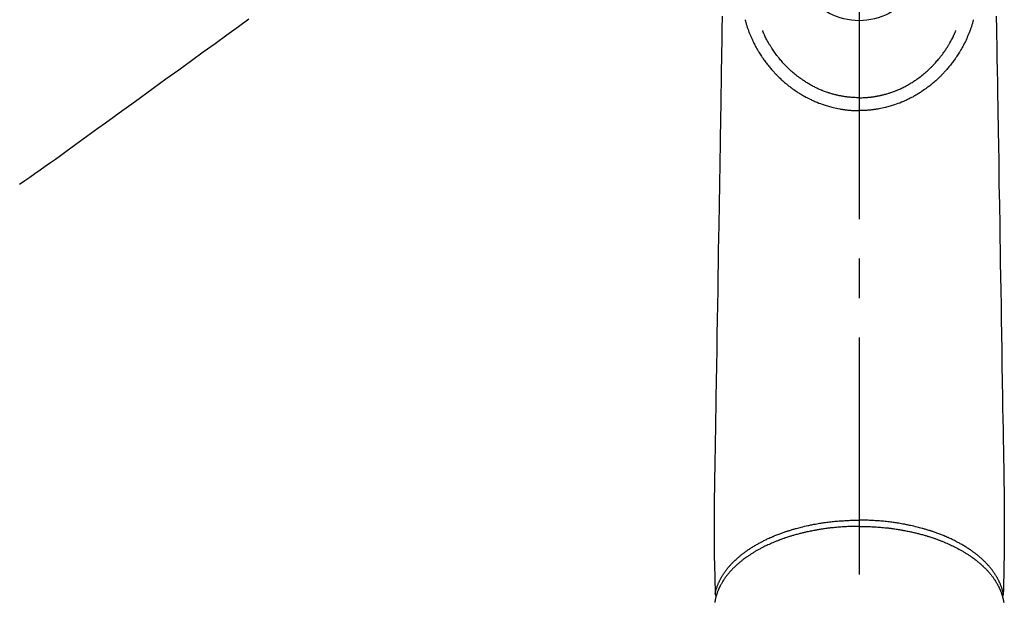
# Model space of a CAD drawing. Extents: x 0 to 26473, y -25 to 8845.
# Drawn here: x 1249 to 1405, y 7199 to 7291 of the extents above; entities that cross this region are included whole.
import ezdxf

# ---------------------------------------------------------------- set-up
doc = ezdxf.new("R2010")
doc.units = 0
doc.header["$LTSCALE"] = 50
doc.header["$MEASUREMENT"] = 0
doc.linetypes.add('CENTER2', pattern=[1.125, 0.75, -0.125, 0.125, -0.125])
doc.linetypes.add('HIDDEN', pattern=[0.375, 0.25, -0.125])
doc.layers.add('150-機器', color=8, linetype='CONTINUOUS')

# ---------------------------------------------------------------- blocks, each defined once
blk = doc.blocks.new('F402_H')
at = {"layer": '150-機器', "color": 161, "linetype": 'CENTER2'}
blk.add_line((0, 136.03), (0, -355.42), dxfattribs=at)
at = {"layer": '150-機器', "color": 13, "linetype": 'HIDDEN'}
blk.add_lwpolyline([(96.54, -94.84), (98.18, -96.03), (100.04, -97.38), (101.9, -98.73), (103.76, -100.08), (105.63, -101.43), (107.64, -102.89), (109.66, -104.35), (111.67, -105.81), (113.69, -107.27), (115.08, -108.28), (116.47, -109.29), (117.86, -110.3), (119.25, -111.31), (120.42, -112.15), (121.58, -113), (122.74, -113.84), (123.91, -114.68), (124.71, -115.27), (125.52, -115.86), (126.33, -116.45), (127.14, -117.03), (127.95, -117.6), (128.77, -118.17), (129.59, -118.74), (130.4, -119.31), (131.21, -119.88), (132.01, -120.45), (132.82, -121.02)], dxfattribs=at)
at = {"layer": '150-機器', "color": 13, "linetype": 'Continuous'}
for points in [[(-21.68, -94.39), (-21.71, -96.42), (-21.73, -97.57), (-21.75, -98.72), (-21.77, -99.87), (-21.79, -101.02), (-21.82, -102.94), (-21.85, -104.86), (-21.88, -106.78), (-21.91, -108.7), (-21.93, -110.13), (-21.96, -111.56), (-21.98, -113), (-22.01, -114.43), (-22.06, -117.68), (-22.11, -120.93), (-22.17, -124.18), (-22.22, -127.43), (-22.25, -129.45), (-22.29, -131.46), (-22.32, -133.48), (-22.35, -135.5), (-22.39, -137.8), (-22.43, -140.1), (-22.46, -142.4), (-22.5, -144.7), (-22.54, -147.19), (-22.58, -149.68), (-22.63, -152.17), (-22.67, -154.66), (-22.69, -156.38), (-22.72, -158.09), (-22.75, -159.81), (-22.78, -161.53), (-22.8, -162.97), (-22.82, -164.4), (-22.85, -165.84), (-22.87, -167.28), (-22.89, -168.28), (-22.91, -169.27), (-22.93, -170.27), (-22.94, -171.27), (-22.94, -172.27), (-22.94, -173.26), (-22.94, -174.26), (-22.94, -175.25), (-22.94, -176.24), (-22.95, -177.23), (-22.95, -178.21), (-22.94, -179.2), (-22.93, -179.46), (-22.93, -179.72), (-22.92, -179.98), (-22.92, -180.24), (-22.9, -180.81), (-22.89, -181.38), (-22.88, -181.94), (-22.86, -182.51), (-22.85, -182.87), (-22.85, -183.22), (-22.84, -183.58), (-22.83, -183.94), (-22.83, -184.16), (-22.82, -184.39), (-22.81, -184.62), (-22.81, -184.84), (-22.81, -184.92), (-22.81, -185), (-22.8, -185.08), (-22.8, -185.16), (-22.8, -185.25), (-22.8, -185.34), (-22.8, -185.43), (-22.79, -185.53), (-22.79, -185.57), (-22.79, -185.62), (-22.79, -185.66), (-22.79, -185.71), (-22.79, -185.73), (-22.79, -185.75), (-22.79, -185.77), (-22.79, -185.79), (-22.79, -185.81), (-22.79, -185.83), (-22.79, -185.84), (-22.78, -185.86), (-22.78, -185.87), (-22.78, -185.88), (-22.78, -185.89), (-22.78, -185.9), (-22.77, -185.91), (-22.77, -185.92), (-22.77, -185.93), (-22.76, -185.94), (-22.76, -185.95), (-22.76, -185.97), (-22.75, -185.98), (-22.75, -185.99), (-22.74, -186), (-22.73, -186.01), (-22.73, -186.02), (-22.72, -186.03), (-22.72, -186.04), (-22.71, -186.04), (-22.71, -186.05), (-22.71, -186.05), (-22.7, -186.06), (-22.69, -186.07), (-22.68, -186.08), (-22.68, -186.09), (-22.67, -186.09), (-22.67, -186.09), (-22.67, -186.09), (-22.67, -186.1), (-22.66, -186.11), (-22.65, -186.11), (-22.64, -186.12), (-22.63, -186.13)], [(21.68, -94.39), (21.71, -96.42), (21.73, -97.57), (21.75, -98.72), (21.77, -99.87), (21.79, -101.02), (21.82, -102.94), (21.85, -104.86), (21.88, -106.78), (21.91, -108.7), (21.93, -110.13), (21.96, -111.56), (21.98, -113), (22.01, -114.43), (22.06, -117.68), (22.11, -120.93), (22.17, -124.18), (22.22, -127.43), (22.25, -129.45), (22.29, -131.46), (22.32, -133.48), (22.35, -135.5), (22.39, -137.8), (22.43, -140.1), (22.46, -142.4), (22.5, -144.7), (22.54, -147.19), (22.58, -149.68), (22.63, -152.17), (22.67, -154.66), (22.69, -156.38), (22.72, -158.09), (22.75, -159.81), (22.78, -161.53), (22.8, -162.97), (22.82, -164.4), (22.85, -165.84), (22.87, -167.28), (22.89, -168.28), (22.91, -169.27), (22.93, -170.27), (22.94, -171.27), (22.94, -172.27), (22.94, -173.26), (22.94, -174.26), (22.94, -175.25), (22.94, -176.24), (22.95, -177.23), (22.95, -178.21), (22.94, -179.2), (22.93, -179.46), (22.93, -179.72), (22.92, -179.98), (22.92, -180.24), (22.9, -180.81), (22.89, -181.38), (22.88, -181.94), (22.86, -182.51), (22.85, -182.87), (22.85, -183.22), (22.84, -183.58), (22.83, -183.94), (22.83, -184.16), (22.82, -184.39), (22.81, -184.62), (22.81, -184.84), (22.81, -184.92), (22.81, -185), (22.8, -185.08), (22.8, -185.16), (22.8, -185.25), (22.8, -185.34), (22.8, -185.43), (22.79, -185.53), (22.79, -185.57), (22.79, -185.62), (22.79, -185.66), (22.79, -185.71), (22.79, -185.73), (22.79, -185.75), (22.79, -185.77), (22.79, -185.79), (22.79, -185.81), (22.79, -185.83), (22.79, -185.84), (22.78, -185.86), (22.78, -185.87), (22.78, -185.88), (22.78, -185.89), (22.78, -185.9), (22.77, -185.91), (22.77, -185.92), (22.77, -185.93), (22.76, -185.94), (22.76, -185.95), (22.76, -185.97), (22.75, -185.98), (22.75, -185.99), (22.74, -186), (22.73, -186.01), (22.73, -186.02), (22.72, -186.03), (22.72, -186.04), (22.71, -186.04), (22.71, -186.05), (22.71, -186.05), (22.7, -186.06), (22.69, -186.07), (22.68, -186.08), (22.68, -186.09), (22.67, -186.09), (22.67, -186.09), (22.67, -186.09), (22.67, -186.1), (22.66, -186.11), (22.65, -186.11), (22.64, -186.12), (22.63, -186.13)], [(-18.06, -94.93), (-18.05, -95), (-18.03, -95.06), (-18.01, -95.13), (-17.99, -95.19), (-17.96, -95.3), (-17.93, -95.41), (-17.9, -95.52), (-17.87, -95.63), (-17.83, -95.73), (-17.8, -95.83), (-17.77, -95.93), (-17.74, -96.03), (-17.7, -96.14), (-17.66, -96.25), (-17.62, -96.36), (-17.58, -96.47), (-17.53, -96.59), (-17.49, -96.72), (-17.44, -96.85), (-17.39, -96.98), (-17.34, -97.09), (-17.29, -97.21), (-17.25, -97.33), (-17.2, -97.45), (-17.15, -97.56), (-17.1, -97.67), (-17.05, -97.79), (-17, -97.9), (-16.95, -98.02), (-16.9, -98.14), (-16.84, -98.26), (-16.79, -98.38), (-16.72, -98.52), (-16.65, -98.66), (-16.57, -98.8), (-16.5, -98.94), (-16.4, -99.14), (-16.29, -99.33), (-16.19, -99.52), (-16.08, -99.71), (-16.03, -99.8), (-15.98, -99.88), (-15.93, -99.97), (-15.87, -100.05), (-15.77, -100.22), (-15.66, -100.38), (-15.56, -100.55), (-15.45, -100.71), (-15.38, -100.81), (-15.32, -100.91), (-15.25, -101.01), (-15.18, -101.1), (-15.08, -101.25), (-14.98, -101.39), (-14.88, -101.54), (-14.77, -101.68), (-14.66, -101.83), (-14.54, -101.98), (-14.42, -102.13), (-14.3, -102.27), (-14.2, -102.41), (-14.09, -102.53), (-13.98, -102.66), (-13.87, -102.79), (-13.77, -102.9), (-13.67, -103.02), (-13.56, -103.13), (-13.46, -103.24), (-13.38, -103.34), (-13.29, -103.43), (-13.2, -103.52), (-13.11, -103.62), (-13.04, -103.7), (-12.96, -103.77), (-12.89, -103.85), (-12.81, -103.93), (-12.67, -104.07), (-12.53, -104.2), (-12.39, -104.34), (-12.24, -104.47), (-12.1, -104.6), (-11.96, -104.73), (-11.81, -104.85), (-11.67, -104.98), (-11.56, -105.06), (-11.46, -105.15), (-11.35, -105.23), (-11.25, -105.32), (-11.12, -105.42), (-10.99, -105.52), (-10.86, -105.62), (-10.72, -105.72), (-10.53, -105.85), (-10.34, -105.99), (-10.14, -106.12), (-9.95, -106.26), (-9.82, -106.34), (-9.69, -106.43), (-9.56, -106.51), (-9.43, -106.59), (-9.4, -106.61), (-9.37, -106.63), (-9.35, -106.64), (-9.32, -106.66), (-9.15, -106.76), (-8.98, -106.86), (-8.82, -106.96), (-8.65, -107.05), (-8.46, -107.16), (-8.27, -107.26), (-8.08, -107.36), (-7.88, -107.45), (-7.75, -107.52), (-7.62, -107.58), (-7.49, -107.64), (-7.36, -107.71), (-7.19, -107.78), (-7.02, -107.86), (-6.84, -107.93), (-6.67, -108), (-6.4, -108.11), (-6.12, -108.21), (-5.84, -108.31), (-5.56, -108.41), (-5.39, -108.46), (-5.22, -108.52), (-5.04, -108.57), (-4.87, -108.62), (-4.69, -108.67), (-4.51, -108.72), (-4.32, -108.77), (-4.14, -108.82), (-3.88, -108.88), (-3.62, -108.93), (-3.36, -108.99), (-3.09, -109.04), (-2.96, -109.06), (-2.83, -109.08), (-2.7, -109.1), (-2.57, -109.12), (-2.45, -109.14), (-2.33, -109.15), (-2.21, -109.17), (-2.09, -109.19), (-1.95, -109.2), (-1.8, -109.22), (-1.66, -109.23), (-1.51, -109.25), (-1.37, -109.26), (-1.22, -109.27), (-1.08, -109.28), (-0.94, -109.29), (-0.83, -109.29), (-0.72, -109.3), (-0.62, -109.3), (-0.51, -109.3), (-0.38, -109.3), (-0.26, -109.31), (-0.13, -109.31), (0, -109.31)], [(18.06, -94.93), (18.05, -95), (18.03, -95.06), (18.01, -95.13), (17.99, -95.19), (17.96, -95.3), (17.93, -95.41), (17.9, -95.52), (17.87, -95.63), (17.83, -95.73), (17.8, -95.83), (17.77, -95.93), (17.74, -96.03), (17.7, -96.14), (17.66, -96.25), (17.62, -96.36), (17.58, -96.47), (17.53, -96.59), (17.49, -96.72), (17.44, -96.85), (17.39, -96.98), (17.34, -97.09), (17.29, -97.21), (17.25, -97.33), (17.2, -97.45), (17.15, -97.56), (17.1, -97.67), (17.05, -97.79), (17, -97.9), (16.95, -98.02), (16.9, -98.14), (16.84, -98.26), (16.79, -98.38), (16.72, -98.52), (16.65, -98.66), (16.57, -98.8), (16.5, -98.94), (16.4, -99.14), (16.29, -99.33), (16.19, -99.52), (16.08, -99.71), (16.03, -99.8), (15.98, -99.88), (15.93, -99.97), (15.87, -100.05), (15.77, -100.22), (15.66, -100.38), (15.56, -100.55), (15.45, -100.71), (15.38, -100.81), (15.32, -100.91), (15.25, -101.01), (15.18, -101.1), (15.08, -101.25), (14.98, -101.39), (14.88, -101.54), (14.77, -101.68), (14.66, -101.83), (14.54, -101.98), (14.42, -102.13), (14.3, -102.27), (14.2, -102.41), (14.09, -102.53), (13.98, -102.66), (13.87, -102.79), (13.77, -102.9), (13.67, -103.02), (13.56, -103.13), (13.46, -103.24), (13.38, -103.34), (13.29, -103.43), (13.2, -103.52), (13.11, -103.62), (13.04, -103.7), (12.96, -103.77), (12.89, -103.85), (12.81, -103.93), (12.67, -104.07), (12.53, -104.2), (12.39, -104.34), (12.24, -104.47), (12.1, -104.6), (11.96, -104.73), (11.81, -104.85), (11.67, -104.98), (11.56, -105.06), (11.46, -105.15), (11.35, -105.23), (11.25, -105.32), (11.12, -105.42), (10.99, -105.52), (10.86, -105.62), (10.72, -105.72), (10.53, -105.85), (10.34, -105.99), (10.14, -106.12), (9.95, -106.26), (9.82, -106.34), (9.69, -106.43), (9.56, -106.51), (9.43, -106.59), (9.4, -106.61), (9.37, -106.63), (9.35, -106.64), (9.32, -106.66), (9.15, -106.76), (8.98, -106.86), (8.82, -106.96), (8.65, -107.05), (8.46, -107.16), (8.27, -107.26), (8.08, -107.36), (7.88, -107.45), (7.75, -107.52), (7.62, -107.58), (7.49, -107.64), (7.36, -107.71), (7.19, -107.78), (7.02, -107.86), (6.84, -107.93), (6.67, -108), (6.4, -108.11), (6.12, -108.21), (5.84, -108.31), (5.56, -108.41), (5.39, -108.46), (5.22, -108.52), (5.04, -108.57), (4.87, -108.62), (4.69, -108.67), (4.51, -108.72), (4.32, -108.77), (4.14, -108.82), (3.88, -108.88), (3.62, -108.93), (3.36, -108.99), (3.09, -109.04), (2.96, -109.06), (2.83, -109.08), (2.7, -109.1), (2.57, -109.12), (2.45, -109.14), (2.33, -109.15), (2.21, -109.17), (2.09, -109.19), (1.95, -109.2), (1.8, -109.22), (1.66, -109.23), (1.51, -109.25), (1.37, -109.26), (1.22, -109.27), (1.08, -109.28), (0.94, -109.29), (0.83, -109.29), (0.72, -109.3), (0.62, -109.3), (0.51, -109.3), (0.38, -109.3), (0.26, -109.31), (0.13, -109.31), (0, -109.31)], [(0, -107.27), (-0.21, -107.27), (-0.42, -107.27), (-0.63, -107.26), (-0.84, -107.25), (-0.99, -107.24), (-1.14, -107.23), (-1.29, -107.22), (-1.44, -107.21), (-1.55, -107.2), (-1.66, -107.19), (-1.77, -107.17), (-1.88, -107.16), (-1.96, -107.15), (-2.04, -107.14), (-2.12, -107.13), (-2.2, -107.12), (-2.28, -107.11), (-2.37, -107.09), (-2.46, -107.08), (-2.55, -107.06), (-2.64, -107.05), (-2.73, -107.03), (-2.82, -107.02), (-2.91, -107), (-2.99, -106.98), (-3.08, -106.97), (-3.17, -106.95), (-3.26, -106.93), (-3.34, -106.91), (-3.42, -106.89), (-3.49, -106.88), (-3.57, -106.86), (-3.7, -106.83), (-3.82, -106.8), (-3.95, -106.76), (-4.07, -106.73), (-4.22, -106.69), (-4.36, -106.65), (-4.51, -106.61), (-4.65, -106.56), (-4.74, -106.53), (-4.82, -106.51), (-4.91, -106.48), (-4.99, -106.45), (-5.16, -106.39), (-5.32, -106.33), (-5.49, -106.27), (-5.65, -106.21), (-5.74, -106.18), (-5.82, -106.15), (-5.9, -106.11), (-5.99, -106.08), (-6.13, -106.02), (-6.27, -105.96), (-6.4, -105.9), (-6.54, -105.84), (-6.68, -105.77), (-6.82, -105.7), (-6.96, -105.64), (-7.09, -105.57), (-7.27, -105.48), (-7.45, -105.38), (-7.63, -105.28), (-7.81, -105.18), (-7.95, -105.1), (-8.1, -105.01), (-8.24, -104.92), (-8.39, -104.84), (-8.52, -104.75), (-8.66, -104.66), (-8.79, -104.57), (-8.93, -104.48), (-9.1, -104.36), (-9.28, -104.24), (-9.45, -104.11), (-9.63, -103.98), (-9.8, -103.85), (-9.97, -103.72), (-10.13, -103.59), (-10.3, -103.45), (-10.45, -103.32), (-10.6, -103.19), (-10.75, -103.06), (-10.9, -102.92), (-11.01, -102.82), (-11.13, -102.71), (-11.24, -102.6), (-11.35, -102.49), (-11.42, -102.42), (-11.5, -102.34), (-11.57, -102.27), (-11.64, -102.19), (-11.67, -102.16), (-11.7, -102.13), (-11.73, -102.1), (-11.76, -102.06), (-11.87, -101.95), (-11.97, -101.84), (-12.07, -101.73), (-12.17, -101.61), (-12.3, -101.46), (-12.43, -101.31), (-12.56, -101.16), (-12.68, -101.01), (-12.73, -100.95), (-12.78, -100.89), (-12.83, -100.83), (-12.88, -100.76), (-13.02, -100.59), (-13.15, -100.41), (-13.28, -100.23), (-13.41, -100.05), (-13.52, -99.9), (-13.62, -99.74), (-13.73, -99.59), (-13.83, -99.43), (-13.89, -99.34), (-13.95, -99.25), (-14, -99.16), (-14.06, -99.07), (-14.11, -98.98), (-14.17, -98.89), (-14.22, -98.8), (-14.28, -98.71), (-14.31, -98.65), (-14.35, -98.59), (-14.38, -98.53), (-14.41, -98.47), (-14.51, -98.3), (-14.6, -98.12), (-14.7, -97.95), (-14.79, -97.77), (-14.86, -97.63), (-14.93, -97.49), (-14.99, -97.34), (-15.06, -97.2), (-15.09, -97.12), (-15.13, -97.04), (-15.16, -96.97), (-15.2, -96.89), (-15.22, -96.83), (-15.25, -96.77), (-15.27, -96.71), (-15.3, -96.66)], [(0, -107.27), (0.21, -107.27), (0.42, -107.27), (0.63, -107.26), (0.84, -107.25), (0.99, -107.24), (1.14, -107.23), (1.29, -107.22), (1.44, -107.21), (1.55, -107.2), (1.66, -107.19), (1.77, -107.17), (1.88, -107.16), (1.96, -107.15), (2.04, -107.14), (2.12, -107.13), (2.2, -107.12), (2.28, -107.11), (2.37, -107.09), (2.46, -107.08), (2.55, -107.06), (2.64, -107.05), (2.73, -107.03), (2.82, -107.02), (2.91, -107), (2.99, -106.98), (3.08, -106.97), (3.17, -106.95), (3.26, -106.93), (3.34, -106.91), (3.42, -106.89), (3.49, -106.88), (3.57, -106.86), (3.7, -106.83), (3.82, -106.8), (3.95, -106.76), (4.07, -106.73), (4.22, -106.69), (4.36, -106.65), (4.51, -106.61), (4.65, -106.56), (4.74, -106.53), (4.82, -106.51), (4.91, -106.48), (4.99, -106.45), (5.16, -106.39), (5.32, -106.33), (5.49, -106.27), (5.65, -106.21), (5.74, -106.18), (5.82, -106.15), (5.9, -106.11), (5.99, -106.08), (6.13, -106.02), (6.27, -105.96), (6.4, -105.9), (6.54, -105.84), (6.68, -105.77), (6.82, -105.7), (6.96, -105.64), (7.09, -105.57), (7.27, -105.48), (7.45, -105.38), (7.63, -105.28), (7.81, -105.18), (7.95, -105.1), (8.1, -105.01), (8.24, -104.92), (8.39, -104.84), (8.52, -104.75), (8.66, -104.66), (8.79, -104.57), (8.93, -104.48), (9.1, -104.36), (9.28, -104.24), (9.45, -104.11), (9.63, -103.98), (9.8, -103.85), (9.97, -103.72), (10.13, -103.59), (10.3, -103.45), (10.45, -103.32), (10.6, -103.19), (10.75, -103.06), (10.9, -102.92), (11.01, -102.82), (11.13, -102.71), (11.24, -102.6), (11.35, -102.49), (11.42, -102.42), (11.5, -102.34), (11.57, -102.27), (11.64, -102.19), (11.67, -102.16), (11.7, -102.13), (11.73, -102.1), (11.76, -102.06), (11.87, -101.95), (11.97, -101.84), (12.07, -101.73), (12.17, -101.61), (12.3, -101.46), (12.43, -101.31), (12.56, -101.16), (12.68, -101.01), (12.73, -100.95), (12.78, -100.89), (12.83, -100.83), (12.88, -100.76), (13.02, -100.59), (13.15, -100.41), (13.28, -100.23), (13.41, -100.05), (13.52, -99.9), (13.62, -99.74), (13.73, -99.59), (13.83, -99.43), (13.89, -99.34), (13.95, -99.25), (14, -99.16), (14.06, -99.07), (14.11, -98.98), (14.17, -98.89), (14.22, -98.8), (14.28, -98.71), (14.31, -98.65), (14.35, -98.59), (14.38, -98.53), (14.41, -98.47), (14.51, -98.3), (14.6, -98.12), (14.7, -97.95), (14.79, -97.77), (14.86, -97.63), (14.93, -97.49), (14.99, -97.34), (15.06, -97.2), (15.09, -97.12), (15.13, -97.04), (15.16, -96.97), (15.2, -96.89), (15.22, -96.83), (15.25, -96.77), (15.27, -96.71), (15.3, -96.66)], [(0, -106.05), (0, -106.06), (0, -106.07), (0, -106.08), (0, -106.09), (0, -106.1), (0, -106.11), (0, -106.12), (0, -106.13), (0, -106.14), (0, -106.15), (0, -106.16), (0, -106.16), (0, -106.17), (0, -106.18), (0, -106.19), (0, -106.2), (0, -106.21), (0, -106.22), (0, -106.23), (0, -106.24), (0, -106.25), (0, -106.26), (0, -106.27), (0, -106.28), (0, -106.29), (0, -106.3), (0, -106.31), (0, -106.32), (0, -106.33), (0, -106.34), (0, -106.35), (0, -106.36), (0, -106.37), (0, -106.38), (0, -106.39), (0, -106.4), (0, -106.41), (0, -106.41), (0, -106.42), (0, -106.43), (0, -106.44), (0, -106.45), (0, -106.46), (0, -106.47), (0, -106.48), (0, -106.49), (0, -106.5), (0, -106.51), (0, -106.52), (0, -106.53), (0, -106.54), (0, -106.55), (0, -106.56), (0, -106.57), (0, -106.58), (0, -106.59), (0, -106.6), (0, -106.61), (0, -106.62), (0, -106.63), (0, -106.64), (0, -106.65), (0, -106.66), (0, -106.67), (0, -106.67), (0, -106.68), (0, -106.69), (0, -106.7), (0, -106.71), (0, -106.72), (0, -106.73), (0, -106.74), (0, -106.75), (0, -106.76), (0, -106.77), (0, -106.78), (0, -106.79), (0, -106.8), (0, -106.81), (0, -106.82), (0, -106.83), (0, -106.84), (0, -106.85), (0, -106.86), (0, -106.87), (0, -106.88), (0, -106.89), (0, -106.9), (0, -106.91), (0, -106.92), (0, -106.93), (0, -106.94), (0, -106.95), (0, -106.96), (0, -106.97), (0, -106.98), (0, -106.98), (0, -106.99), (0, -107), (0, -107.01), (0, -107.02), (0, -107.03), (0, -107.04), (0, -107.05), (0, -107.06), (0, -107.07), (0, -107.08), (0, -107.09), (0, -107.1), (0, -107.11), (0, -107.12), (0, -107.13), (0, -107.14), (0, -107.15), (0, -107.16), (0, -107.17), (0, -107.18), (0, -107.19), (0, -107.2), (0, -107.21), (0, -107.22), (0, -107.23), (0, -107.24), (0, -107.25), (0, -107.26), (0, -107.27), (0, -107.27)], [(0, -107.27), (0, -107.3), (0, -107.32), (0, -107.35), (0, -107.37), (0, -107.4), (0, -107.42), (0, -107.44), (0, -107.47), (0, -107.49), (0, -107.52), (0, -107.54), (0, -107.57), (0, -107.59), (0, -107.61), (0, -107.64), (0, -107.66), (0, -107.69), (0, -107.71), (0, -107.73), (0, -107.76), (0, -107.78), (0, -107.8), (0, -107.83), (0, -107.85), (0, -107.87), (0, -107.9), (0, -107.92), (0, -107.94), (0, -107.97), (0, -107.99), (0, -108.01), (0, -108.04), (0, -108.06), (0, -108.08), (0, -108.1), (0, -108.13), (0, -108.15), (0, -108.17), (0, -108.19), (0, -108.21), (0, -108.23), (0, -108.26), (0, -108.28), (0, -108.3), (0, -108.32), (0, -108.34), (0, -108.36), (0, -108.38), (0, -108.4), (0, -108.42), (0, -108.44), (0, -108.46), (0, -108.48), (0, -108.5), (0, -108.52), (0, -108.54), (0, -108.56), (0, -108.58), (0, -108.6), (0, -108.62), (0, -108.64), (0, -108.66), (0, -108.67), (0, -108.69), (0, -108.71), (0, -108.73), (0, -108.74), (0, -108.76), (0, -108.78), (0, -108.8), (0, -108.81), (0, -108.83), (0, -108.84), (0, -108.86), (0, -108.88), (0, -108.89), (0, -108.91), (0, -108.92), (0, -108.94), (0, -108.95), (0, -108.96), (0, -108.98), (0, -108.99), (0, -109.01), (0, -109.02), (0, -109.03), (0, -109.04), (0, -109.06), (0, -109.07), (0, -109.08), (0, -109.09), (0, -109.1), (0, -109.12), (0, -109.13), (0, -109.14), (0, -109.15), (0, -109.16), (0, -109.17), (0, -109.18), (0, -109.19), (0, -109.19), (0, -109.2), (0, -109.21), (0, -109.22), (0, -109.23), (0, -109.23), (0, -109.24), (0, -109.25), (0, -109.25), (0, -109.26), (0, -109.27), (0, -109.27), (0, -109.28), (0, -109.28), (0, -109.29), (0, -109.29), (0, -109.29), (0, -109.3), (0, -109.3), (0, -109.3), (0, -109.3), (0, -109.3), (0, -109.31), (0, -109.31), (0, -109.31)], [(0, -109.31), (0, -109.31), (0, -109.31), (0, -109.31), (0, -109.31), (0, -109.31), (0, -109.3), (0, -109.3), (0, -109.3), (0, -109.3), (0, -109.3), (0, -109.3), (0, -109.3), (0, -109.3), (0, -109.3), (0, -109.3), (0, -109.3), (0, -109.29), (0, -109.29), (0, -109.29), (0, -109.29), (0, -109.29), (0, -109.29), (0, -109.29), (0, -109.29), (0, -109.29), (0, -109.29), (0, -109.28), (0, -109.28), (0, -109.28), (0, -109.28), (0, -109.28), (0, -109.28), (0, -109.28), (0, -109.28), (0, -109.28), (0, -109.28), (0, -109.27), (0, -109.27), (0, -109.27), (0, -109.27), (0, -109.27), (0, -109.27), (0, -109.27), (0, -109.27), (0, -109.27), (0, -109.27), (0, -109.26), (0, -109.26), (0, -109.26), (0, -109.26), (0, -109.26), (0, -109.26), (0, -109.26), (0, -109.26), (0, -109.25), (0, -109.25), (0, -109.25), (0, -109.25), (0, -109.25), (0, -109.25), (0, -109.25), (0, -109.25), (0, -109.24), (0, -109.24), (0, -109.24), (0, -109.24), (0, -109.24), (0, -109.24), (0, -109.24), (0, -109.23), (0, -109.23), (0, -109.23), (0, -109.23), (0, -109.23), (0, -109.23), (0, -109.22), (0, -109.22), (0, -109.22), (0, -109.22), (0, -109.22), (0, -109.22), (0, -109.21), (0, -109.21), (0, -109.21), (0, -109.21), (0, -109.21), (0, -109.21), (0, -109.2), (0, -109.2), (0, -109.2), (0, -109.2), (0, -109.2), (0, -109.2), (0, -109.19), (0, -109.19)], [(-22.79, -185.77), (-22.78, -185.72), (-22.76, -185.66), (-22.75, -185.6), (-22.74, -185.54), (-22.72, -185.48), (-22.71, -185.43), (-22.69, -185.37), (-22.68, -185.31), (-22.67, -185.28), (-22.66, -185.25), (-22.66, -185.22), (-22.65, -185.19), (-22.63, -185.13), (-22.61, -185.07), (-22.6, -185.02), (-22.58, -184.96), (-22.54, -184.83), (-22.49, -184.71), (-22.45, -184.58), (-22.4, -184.46), (-22.37, -184.36), (-22.33, -184.26), (-22.29, -184.17), (-22.24, -184.07), (-22.21, -184), (-22.18, -183.94), (-22.15, -183.87), (-22.12, -183.81), (-22.08, -183.72), (-22.04, -183.63), (-22, -183.55), (-21.95, -183.46), (-21.92, -183.4), (-21.88, -183.33), (-21.84, -183.27), (-21.81, -183.2), (-21.76, -183.13), (-21.72, -183.05), (-21.67, -182.98), (-21.63, -182.9), (-21.58, -182.82), (-21.52, -182.73), (-21.47, -182.65), (-21.42, -182.57), (-21.37, -182.5), (-21.32, -182.42), (-21.26, -182.35), (-21.21, -182.28), (-21.15, -182.18), (-21.08, -182.09), (-21.01, -182), (-20.94, -181.91), (-20.88, -181.84), (-20.83, -181.77), (-20.77, -181.7), (-20.71, -181.63), (-20.63, -181.53), (-20.54, -181.43), (-20.46, -181.33), (-20.37, -181.24), (-20.29, -181.15), (-20.21, -181.06), (-20.13, -180.98), (-20.05, -180.89), (-19.96, -180.8), (-19.88, -180.72), (-19.79, -180.63), (-19.71, -180.55), (-19.6, -180.45), (-19.49, -180.35), (-19.38, -180.25), (-19.27, -180.15), (-19.21, -180.09), (-19.14, -180.03), (-19.07, -179.97), (-19.01, -179.92), (-18.92, -179.84), (-18.83, -179.77), (-18.74, -179.7), (-18.65, -179.63), (-18.56, -179.55), (-18.47, -179.48), (-18.38, -179.41), (-18.29, -179.34), (-18.21, -179.28), (-18.14, -179.23), (-18.07, -179.18), (-17.99, -179.12), (-17.89, -179.05), (-17.8, -178.98), (-17.7, -178.91), (-17.6, -178.85), (-17.49, -178.77), (-17.38, -178.7), (-17.26, -178.62), (-17.15, -178.55), (-17.03, -178.47), (-16.9, -178.39), (-16.77, -178.31), (-16.64, -178.23), (-16.51, -178.15), (-16.38, -178.07), (-16.24, -177.99), (-16.11, -177.92), (-15.99, -177.85), (-15.86, -177.78), (-15.74, -177.71), (-15.61, -177.65), (-15.51, -177.59), (-15.41, -177.54), (-15.31, -177.49), (-15.21, -177.43), (-15.08, -177.37), (-14.95, -177.3), (-14.82, -177.24), (-14.69, -177.18), (-14.54, -177.11), (-14.39, -177.04), (-14.25, -176.97), (-14.1, -176.9), (-13.97, -176.85), (-13.85, -176.8), (-13.73, -176.74), (-13.6, -176.69), (-13.46, -176.63), (-13.33, -176.57), (-13.19, -176.52), (-13.04, -176.46), (-12.89, -176.4), (-12.73, -176.34), (-12.57, -176.28), (-12.42, -176.22), (-12.28, -176.17), (-12.15, -176.13), (-12.02, -176.08), (-11.89, -176.03), (-11.77, -175.99), (-11.65, -175.95), (-11.54, -175.91), (-11.42, -175.87), (-11.31, -175.84), (-11.21, -175.8), (-11.1, -175.77), (-11, -175.74), (-10.86, -175.7), (-10.72, -175.65), (-10.59, -175.61), (-10.45, -175.57), (-10.33, -175.54), (-10.2, -175.5), (-10.08, -175.46), (-9.95, -175.43), (-9.75, -175.38), (-9.56, -175.32), (-9.36, -175.27), (-9.16, -175.22), (-8.91, -175.16), (-8.65, -175.1), (-8.39, -175.04), (-8.13, -174.98), (-7.97, -174.95), (-7.81, -174.91), (-7.65, -174.88), (-7.49, -174.85), (-7.34, -174.82), (-7.2, -174.79), (-7.05, -174.76), (-6.9, -174.74), (-6.69, -174.7), (-6.49, -174.66), (-6.28, -174.63), (-6.07, -174.6), (-5.89, -174.57), (-5.71, -174.54), (-5.53, -174.52), (-5.35, -174.49), (-5.14, -174.46), (-4.93, -174.43), (-4.72, -174.41), (-4.5, -174.38), (-4.29, -174.36), (-4.08, -174.34), (-3.86, -174.31), (-3.65, -174.29), (-3.42, -174.27), (-3.19, -174.25), (-2.96, -174.24), (-2.73, -174.22), (-2.51, -174.21), (-2.3, -174.19), (-2.08, -174.18), (-1.87, -174.17), (-1.65, -174.16), (-1.44, -174.15), (-1.22, -174.15), (-1, -174.14), (-0.82, -174.14), (-0.63, -174.13), (-0.45, -174.13), (-0.26, -174.13), (-0.19, -174.13), (-0.13, -174.13), (-0.06, -174.13), (0, -174.13)], [(22.79, -185.77), (22.78, -185.72), (22.76, -185.66), (22.75, -185.6), (22.74, -185.54), (22.72, -185.48), (22.71, -185.43), (22.69, -185.37), (22.68, -185.31), (22.67, -185.28), (22.66, -185.25), (22.66, -185.22), (22.65, -185.19), (22.63, -185.13), (22.61, -185.07), (22.6, -185.02), (22.58, -184.96), (22.54, -184.83), (22.49, -184.71), (22.45, -184.58), (22.4, -184.46), (22.37, -184.36), (22.33, -184.26), (22.29, -184.17), (22.24, -184.07), (22.21, -184), (22.18, -183.94), (22.15, -183.87), (22.12, -183.81), (22.08, -183.72), (22.04, -183.63), (22, -183.55), (21.95, -183.46), (21.92, -183.4), (21.88, -183.33), (21.84, -183.27), (21.81, -183.2), (21.76, -183.13), (21.72, -183.05), (21.67, -182.98), (21.63, -182.9), (21.58, -182.82), (21.52, -182.73), (21.47, -182.65), (21.42, -182.57), (21.37, -182.5), (21.32, -182.42), (21.26, -182.35), (21.21, -182.28), (21.15, -182.18), (21.08, -182.09), (21.01, -182), (20.94, -181.91), (20.88, -181.84), (20.83, -181.77), (20.77, -181.7), (20.71, -181.63), (20.63, -181.53), (20.54, -181.43), (20.46, -181.33), (20.37, -181.24), (20.29, -181.15), (20.21, -181.06), (20.13, -180.98), (20.05, -180.89), (19.96, -180.8), (19.88, -180.72), (19.79, -180.63), (19.71, -180.55), (19.6, -180.45), (19.49, -180.35), (19.38, -180.25), (19.27, -180.15), (19.21, -180.09), (19.14, -180.03), (19.07, -179.97), (19.01, -179.92), (18.92, -179.84), (18.83, -179.77), (18.74, -179.7), (18.65, -179.63), (18.56, -179.55), (18.47, -179.48), (18.38, -179.41), (18.29, -179.34), (18.21, -179.28), (18.14, -179.23), (18.07, -179.18), (17.99, -179.12), (17.89, -179.05), (17.8, -178.98), (17.7, -178.91), (17.6, -178.85), (17.49, -178.77), (17.38, -178.7), (17.26, -178.62), (17.15, -178.55), (17.03, -178.47), (16.9, -178.39), (16.77, -178.31), (16.64, -178.23), (16.51, -178.15), (16.38, -178.07), (16.24, -177.99), (16.11, -177.92), (15.99, -177.85), (15.86, -177.78), (15.74, -177.71), (15.61, -177.65), (15.51, -177.59), (15.41, -177.54), (15.31, -177.49), (15.21, -177.43), (15.08, -177.37), (14.95, -177.3), (14.82, -177.24), (14.69, -177.18), (14.54, -177.11), (14.39, -177.04), (14.25, -176.97), (14.1, -176.9), (13.97, -176.85), (13.85, -176.8), (13.73, -176.74), (13.6, -176.69), (13.46, -176.63), (13.33, -176.57), (13.19, -176.52), (13.04, -176.46), (12.89, -176.4), (12.73, -176.34), (12.57, -176.28), (12.42, -176.22), (12.28, -176.17), (12.15, -176.13), (12.02, -176.08), (11.89, -176.03), (11.77, -175.99), (11.65, -175.95), (11.54, -175.91), (11.42, -175.87), (11.31, -175.84), (11.21, -175.8), (11.1, -175.77), (11, -175.74), (10.86, -175.7), (10.72, -175.65), (10.59, -175.61), (10.45, -175.57), (10.33, -175.54), (10.2, -175.5), (10.08, -175.46), (9.95, -175.43), (9.75, -175.38), (9.56, -175.32), (9.36, -175.27), (9.16, -175.22), (8.91, -175.16), (8.65, -175.1), (8.39, -175.04), (8.13, -174.98), (7.97, -174.95), (7.81, -174.91), (7.65, -174.88), (7.49, -174.85), (7.34, -174.82), (7.2, -174.79), (7.05, -174.76), (6.9, -174.74), (6.69, -174.7), (6.49, -174.66), (6.28, -174.63), (6.07, -174.6), (5.89, -174.57), (5.71, -174.54), (5.53, -174.52), (5.35, -174.49), (5.14, -174.46), (4.93, -174.43), (4.72, -174.41), (4.5, -174.38), (4.29, -174.36), (4.08, -174.34), (3.86, -174.31), (3.65, -174.29), (3.42, -174.27), (3.19, -174.25), (2.96, -174.24), (2.73, -174.22), (2.51, -174.21), (2.3, -174.19), (2.08, -174.18), (1.87, -174.17), (1.65, -174.16), (1.44, -174.15), (1.22, -174.15), (1, -174.14), (0.82, -174.14), (0.63, -174.13), (0.45, -174.13), (0.26, -174.13), (0.19, -174.13), (0.13, -174.13), (0.06, -174.13), (0, -174.13)], [(0, -175.11), (-0.12, -175.11), (-0.24, -175.11), (-0.35, -175.11), (-0.47, -175.11), (-0.61, -175.11), (-0.76, -175.11), (-0.9, -175.12), (-1.05, -175.12), (-1.14, -175.12), (-1.23, -175.13), (-1.32, -175.13), (-1.41, -175.13), (-1.61, -175.14), (-1.8, -175.15), (-2, -175.16), (-2.2, -175.17), (-2.33, -175.18), (-2.45, -175.18), (-2.58, -175.19), (-2.7, -175.2), (-2.93, -175.22), (-3.15, -175.23), (-3.38, -175.25), (-3.6, -175.27), (-3.84, -175.3), (-4.08, -175.32), (-4.32, -175.34), (-4.56, -175.37), (-4.7, -175.39), (-4.84, -175.41), (-4.98, -175.42), (-5.12, -175.44), (-5.3, -175.46), (-5.48, -175.49), (-5.65, -175.51), (-5.83, -175.54), (-6, -175.57), (-6.18, -175.59), (-6.35, -175.62), (-6.52, -175.65), (-6.64, -175.67), (-6.76, -175.69), (-6.89, -175.72), (-7.01, -175.74), (-7.19, -175.77), (-7.38, -175.81), (-7.57, -175.85), (-7.76, -175.88), (-7.93, -175.92), (-8.1, -175.96), (-8.27, -175.99), (-8.43, -176.03), (-8.57, -176.06), (-8.7, -176.09), (-8.84, -176.12), (-8.97, -176.16), (-9.1, -176.19), (-9.24, -176.22), (-9.37, -176.25), (-9.5, -176.29), (-9.66, -176.33), (-9.83, -176.38), (-9.99, -176.42), (-10.15, -176.47), (-10.28, -176.5), (-10.41, -176.54), (-10.54, -176.58), (-10.67, -176.62), (-10.76, -176.65), (-10.86, -176.68), (-10.95, -176.71), (-11.05, -176.74), (-11.19, -176.78), (-11.33, -176.83), (-11.47, -176.87), (-11.62, -176.92), (-11.71, -176.95), (-11.8, -176.98), (-11.89, -177.02), (-11.99, -177.05), (-12.12, -177.1), (-12.26, -177.15), (-12.4, -177.2), (-12.54, -177.25), (-12.6, -177.27), (-12.66, -177.29), (-12.72, -177.32), (-12.78, -177.34), (-12.9, -177.39), (-13.02, -177.43), (-13.14, -177.48), (-13.25, -177.53), (-13.36, -177.57), (-13.46, -177.61), (-13.56, -177.66), (-13.66, -177.7), (-13.86, -177.79), (-14.06, -177.87), (-14.26, -177.96), (-14.46, -178.05), (-14.62, -178.13), (-14.77, -178.2), (-14.92, -178.27), (-15.07, -178.35), (-15.18, -178.4), (-15.29, -178.46), (-15.4, -178.51), (-15.5, -178.57), (-15.62, -178.63), (-15.74, -178.7), (-15.86, -178.76), (-15.98, -178.82), (-16.08, -178.88), (-16.18, -178.94), (-16.28, -179), (-16.39, -179.06), (-16.5, -179.13), (-16.61, -179.19), (-16.72, -179.26), (-16.83, -179.33), (-16.93, -179.39), (-17.03, -179.45), (-17.13, -179.51), (-17.22, -179.58), (-17.33, -179.65), (-17.43, -179.72), (-17.54, -179.79), (-17.64, -179.86), (-17.71, -179.91), (-17.78, -179.96), (-17.85, -180), (-17.92, -180.05), (-18.06, -180.16), (-18.21, -180.26), (-18.35, -180.37), (-18.49, -180.48), (-18.56, -180.54), (-18.64, -180.6), (-18.71, -180.66), (-18.78, -180.72), (-18.88, -180.79), (-18.97, -180.87), (-19.06, -180.95), (-19.15, -181.02), (-19.25, -181.11), (-19.35, -181.2), (-19.44, -181.29), (-19.54, -181.37), (-19.58, -181.42), (-19.63, -181.46), (-19.68, -181.51), (-19.73, -181.55), (-19.83, -181.65), (-19.92, -181.75), (-20.02, -181.85), (-20.12, -181.95), (-20.2, -182.03), (-20.27, -182.11), (-20.35, -182.19), (-20.42, -182.28), (-20.51, -182.37), (-20.59, -182.46), (-20.66, -182.56), (-20.74, -182.65), (-20.8, -182.72), (-20.86, -182.8), (-20.92, -182.88), (-20.98, -182.95), (-21.05, -183.04), (-21.11, -183.12), (-21.18, -183.21), (-21.24, -183.29), (-21.32, -183.41), (-21.4, -183.52), (-21.47, -183.64), (-21.55, -183.76), (-21.62, -183.87), (-21.68, -183.97), (-21.75, -184.08), (-21.81, -184.19), (-21.85, -184.27), (-21.9, -184.35), (-21.94, -184.43), (-21.98, -184.51), (-22.01, -184.56), (-22.03, -184.61), (-22.06, -184.66), (-22.08, -184.71), (-22.1, -184.75), (-22.12, -184.79), (-22.14, -184.83), (-22.16, -184.87), (-22.19, -184.93), (-22.21, -184.99), (-22.24, -185.05), (-22.27, -185.11), (-22.28, -185.15), (-22.3, -185.19), (-22.32, -185.23), (-22.33, -185.27), (-22.37, -185.35), (-22.4, -185.43), (-22.43, -185.51), (-22.46, -185.59), (-22.48, -185.64), (-22.49, -185.68), (-22.51, -185.73), (-22.52, -185.77), (-22.54, -185.82), (-22.55, -185.87), (-22.57, -185.91), (-22.58, -185.96), (-22.59, -185.98), (-22.6, -186.01), (-22.61, -186.03), (-22.61, -186.06), (-22.62, -186.08), (-22.62, -186.1), (-22.63, -186.11), (-22.63, -186.13), (-22.64, -186.17), (-22.66, -186.21), (-22.67, -186.25), (-22.68, -186.28), (-22.68, -186.3), (-22.68, -186.32), (-22.69, -186.33), (-22.69, -186.35), (-22.7, -186.37), (-22.7, -186.39), (-22.71, -186.41), (-22.71, -186.43), (-22.72, -186.45), (-22.73, -186.48), (-22.73, -186.51), (-22.74, -186.53), (-22.74, -186.55), (-22.75, -186.57), (-22.75, -186.59), (-22.76, -186.61), (-22.76, -186.64), (-22.77, -186.68), (-22.78, -186.71), (-22.78, -186.74), (-22.79, -186.77), (-22.8, -186.8), (-22.8, -186.83), (-22.81, -186.86), (-22.81, -186.89), (-22.82, -186.92), (-22.82, -186.95), (-22.83, -186.98), (-22.83, -187), (-22.84, -187.02), (-22.84, -187.05), (-22.84, -187.07), (-22.85, -187.1), (-22.85, -187.13), (-22.86, -187.16)], [(0, -175.11), (0.12, -175.11), (0.24, -175.11), (0.35, -175.11), (0.47, -175.11), (0.61, -175.11), (0.76, -175.11), (0.9, -175.12), (1.05, -175.12), (1.14, -175.12), (1.23, -175.13), (1.32, -175.13), (1.41, -175.13), (1.61, -175.14), (1.8, -175.15), (2, -175.16), (2.2, -175.17), (2.33, -175.18), (2.45, -175.18), (2.58, -175.19), (2.7, -175.2), (2.93, -175.22), (3.15, -175.23), (3.38, -175.25), (3.6, -175.27), (3.84, -175.3), (4.08, -175.32), (4.32, -175.34), (4.56, -175.37), (4.7, -175.39), (4.84, -175.41), (4.98, -175.42), (5.12, -175.44), (5.3, -175.46), (5.48, -175.49), (5.65, -175.51), (5.83, -175.54), (6, -175.57), (6.18, -175.59), (6.35, -175.62), (6.52, -175.65), (6.64, -175.67), (6.76, -175.69), (6.89, -175.72), (7.01, -175.74), (7.19, -175.77), (7.38, -175.81), (7.57, -175.85), (7.76, -175.88), (7.93, -175.92), (8.1, -175.96), (8.27, -175.99), (8.43, -176.03), (8.57, -176.06), (8.7, -176.09), (8.84, -176.12), (8.97, -176.16), (9.1, -176.19), (9.24, -176.22), (9.37, -176.25), (9.5, -176.29), (9.66, -176.33), (9.83, -176.38), (9.99, -176.42), (10.15, -176.47), (10.28, -176.5), (10.41, -176.54), (10.54, -176.58), (10.67, -176.62), (10.76, -176.65), (10.86, -176.68), (10.95, -176.71), (11.05, -176.74), (11.19, -176.78), (11.33, -176.83), (11.47, -176.87), (11.62, -176.92), (11.71, -176.95), (11.8, -176.98), (11.89, -177.02), (11.99, -177.05), (12.12, -177.1), (12.26, -177.15), (12.4, -177.2), (12.54, -177.25), (12.6, -177.27), (12.66, -177.29), (12.72, -177.32), (12.78, -177.34), (12.9, -177.39), (13.02, -177.43), (13.14, -177.48), (13.25, -177.53), (13.36, -177.57), (13.46, -177.61), (13.56, -177.66), (13.66, -177.7), (13.86, -177.79), (14.06, -177.87), (14.26, -177.96), (14.46, -178.05), (14.62, -178.13), (14.77, -178.2), (14.92, -178.27), (15.07, -178.35), (15.18, -178.4), (15.29, -178.46), (15.4, -178.51), (15.5, -178.57), (15.62, -178.63), (15.74, -178.7), (15.86, -178.76), (15.98, -178.82), (16.08, -178.88), (16.18, -178.94), (16.28, -179), (16.39, -179.06), (16.5, -179.13), (16.61, -179.19), (16.72, -179.26), (16.83, -179.33), (16.93, -179.39), (17.03, -179.45), (17.13, -179.51), (17.22, -179.58), (17.33, -179.65), (17.43, -179.72), (17.54, -179.79), (17.64, -179.86), (17.71, -179.91), (17.78, -179.96), (17.85, -180), (17.92, -180.05), (18.06, -180.16), (18.21, -180.26), (18.35, -180.37), (18.49, -180.48), (18.56, -180.54), (18.64, -180.6), (18.71, -180.66), (18.78, -180.72), (18.88, -180.79), (18.97, -180.87), (19.06, -180.95), (19.15, -181.02), (19.25, -181.11), (19.35, -181.2), (19.44, -181.29), (19.54, -181.37), (19.58, -181.42), (19.63, -181.46), (19.68, -181.51), (19.73, -181.55), (19.83, -181.65), (19.92, -181.75), (20.02, -181.85), (20.12, -181.95), (20.2, -182.03), (20.27, -182.11), (20.35, -182.19), (20.42, -182.28), (20.51, -182.37), (20.59, -182.46), (20.66, -182.56), (20.74, -182.65), (20.8, -182.72), (20.86, -182.8), (20.92, -182.88), (20.98, -182.95), (21.05, -183.04), (21.11, -183.12), (21.18, -183.21), (21.24, -183.29), (21.32, -183.41), (21.4, -183.52), (21.47, -183.64), (21.55, -183.76), (21.62, -183.87), (21.68, -183.97), (21.75, -184.08), (21.81, -184.19), (21.85, -184.27), (21.9, -184.35), (21.94, -184.43), (21.98, -184.51), (22.01, -184.56), (22.03, -184.61), (22.06, -184.66), (22.08, -184.71), (22.1, -184.75), (22.12, -184.79), (22.14, -184.83), (22.16, -184.87), (22.19, -184.93), (22.21, -184.99), (22.24, -185.05), (22.27, -185.11), (22.28, -185.15), (22.3, -185.19), (22.32, -185.23), (22.33, -185.27), (22.37, -185.35), (22.4, -185.43), (22.43, -185.51), (22.46, -185.59), (22.48, -185.64), (22.49, -185.68), (22.51, -185.73), (22.52, -185.77), (22.54, -185.82), (22.55, -185.87), (22.57, -185.91), (22.58, -185.96), (22.59, -185.98), (22.6, -186.01), (22.61, -186.03), (22.61, -186.06), (22.62, -186.08), (22.62, -186.1), (22.63, -186.11), (22.63, -186.13), (22.64, -186.17), (22.66, -186.21), (22.67, -186.25), (22.68, -186.28), (22.68, -186.3), (22.68, -186.32), (22.69, -186.33), (22.69, -186.35), (22.7, -186.37), (22.7, -186.39), (22.71, -186.41), (22.71, -186.43), (22.72, -186.45), (22.73, -186.48), (22.73, -186.51), (22.74, -186.53), (22.74, -186.55), (22.75, -186.57), (22.75, -186.59), (22.76, -186.61), (22.76, -186.64), (22.77, -186.68), (22.78, -186.71), (22.78, -186.74), (22.79, -186.77), (22.8, -186.8), (22.8, -186.83), (22.81, -186.86), (22.81, -186.89), (22.82, -186.92), (22.82, -186.95), (22.83, -186.98), (22.83, -187), (22.84, -187.02), (22.84, -187.05), (22.84, -187.07), (22.85, -187.1), (22.85, -187.13), (22.86, -187.16)]]:
    blk.add_lwpolyline(points, dxfattribs=at)
blk.add_arc((0, -85.06), 10.02, 214.2969, 325.7031, dxfattribs=at)

msp = doc.modelspace()

# ---------------------------------------------------------------- block references
at = {"layer": '150-機器', "xscale": -1}
msp.add_blockref('F402_H', (1381.71, 7386.39), dxfattribs=at)

doc.saveas('drawing.dxf')
